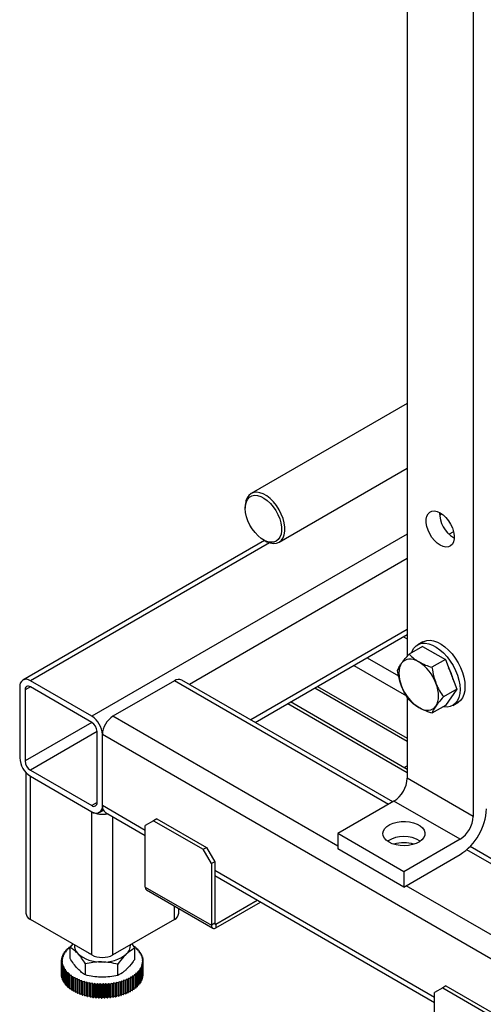
# Model space of a CAD drawing. Units: millimetres. Extents: x -4009 to -3477, y -5711 to -5329.
# Drawn here: x -3969 to -3959, y -5474 to -5453 of the extents above; entities that cross this region are included whole.
import ezdxf

# ---------------------------------------------------------------- set-up
doc = ezdxf.new("R2010")
doc.units = ezdxf.units.MM

msp = doc.modelspace()

# ---------------------------------------------------------------- linework, layer by layer
at = {"color": 7, "linetype": 'Continuous', "lineweight": 25}
for p, q in [((-3959.4404, -5431.71827), (-3959.4404, -5469.68742)), ((-3960.85461, -5434.30651), (-3960.85461, -5466.26383)), ((-3960.85461, -5460.85487), (-3964.19515, -5462.78332)), ((-3963.5952, -5463.82258), (-3960.85461, -5462.24048)), ((-3964.31943, -5463.05803), (-3964.31943, -5463.09885)), ((-3959.86466, -5463.72677), (-3959.84748, -5463.73612)), ((-3963.90741, -5463.78581), (-3969.07915, -5466.7714)), ((-3963.93059, -5463.77242), (-3963.89524, -5463.79284)), ((-3964.10697, -5467.67729), (-3960.85461, -5465.79974)), ((-3960.85461, -5465.82394), (-3960.87557, -5465.81184)), ((-3960.52681, -5466.05128), (-3960.81418, -5466.21718)), ((-3960.52247, -5465.95551), (-3960.62854, -5466.01674)), ((-3960.52681, -5466.05128), (-3960.03691, -5466.33409)), ((-3960.03691, -5466.33409), (-3960.32428, -5466.49999)), ((-3960.03691, -5466.33409), (-3959.79196, -5466.96542)), ((-3967.60395, -5467.5465), (-3968.91916, -5466.78724)), ((-3965.83618, -5466.78724), (-3967.1514, -5467.5465)), ((-3961.16399, -5469.37623), (-3965.67619, -5466.7714)), ((-3969.14544, -5466.91791), (-3969.14544, -5468.43667)), ((-3969.0323, -5466.98322), (-3969.0323, -5468.50198)), ((-3967.60395, -5467.67714), (-3968.91916, -5466.91788)), ((-3962.83136, -5466.9409), (-3960.85461, -5468.08205)), ((-3959.79196, -5466.96542), (-3960.07934, -5467.13132)), ((-3959.79196, -5466.96542), (-3960.03691, -5467.31394)), ((-3960.85461, -5468.68137), (-3963.35044, -5467.24055)), ((-3960.85461, -5467.13145), (-3960.85461, -5468.87101)), ((-3960.03691, -5467.31394), (-3960.32428, -5467.47984)), ((-3959.8786, -5467.31581), (-3959.77254, -5467.25458)), ((-3967.49081, -5469.39187), (-3967.49081, -5467.8731)), ((-3967.37767, -5469.45718), (-3967.37767, -5467.93842)), ((-3956.24074, -5474.36763), (-3967.37767, -5467.93842)), ((-3969.01289, -5468.75101), (-3969.01289, -5471.75999)), ((-3968.91916, -5468.69794), (-3967.60395, -5469.4572)), ((-3960.91961, -5468.64384), (-3960.85461, -5468.60632)), ((-3968.91916, -5468.82859), (-3967.60395, -5469.58785)), ((-3968.91916, -5471.89062), (-3968.91916, -5468.82859)), ((-3959.4404, -5469.68742), (-3960.85461, -5468.87101)), ((-3961.13745, -5469.36091), (-3962.33954, -5470.05486)), ((-3959.72324, -5470.17732), (-3961.13745, -5469.36091)), ((-3967.60395, -5472.64988), (-3967.60395, -5469.58785)), ((-3967.44396, -5469.60369), (-3967.35734, -5469.55369)), ((-3967.31138, -5469.60369), (-3966.45843, -5470.09609)), ((-3966.28166, -5469.77945), (-3966.45843, -5469.88154)), ((-3966.21095, -5469.73863), (-3966.28166, -5469.77945)), ((-3966.28166, -5469.77945), (-3965.221, -5470.39176)), ((-3966.21095, -5469.73863), (-3965.15029, -5470.35094)), ((-3966.45843, -5471.19876), (-3966.45843, -5469.88154)), ((-3960.92532, -5470.87127), (-3962.33954, -5470.05486)), ((-3962.33954, -5470.05486), (-3962.33954, -5470.38148)), ((-3959.72324, -5470.17732), (-3960.92532, -5470.87127)), ((-3965.221, -5470.39176), (-3965.15029, -5470.35094)), ((-3965.04422, -5470.69795), (-3965.221, -5470.39176)), ((-3965.15029, -5470.35094), (-3964.97351, -5470.65713)), ((-3960.92532, -5471.19788), (-3962.33954, -5470.38148)), ((-3954.53926, -5473.20061), (-3959.50903, -5470.33162)), ((-3964.97351, -5470.65713), (-3965.04422, -5470.69795)), ((-3964.97351, -5470.65713), (-3964.97351, -5471.97434)), ((-3960.92532, -5471.19788), (-3959.72324, -5470.50394)), ((-3965.04422, -5470.69795), (-3965.04422, -5472.01517)), ((-3960.92532, -5470.87127), (-3960.92532, -5471.19788)), ((-3964.97351, -5470.95332), (-3960.27125, -5473.66788)), ((-3966.45843, -5471.19876), (-3965.04422, -5472.01517)), ((-3966.43009, -5471.2614), (-3965.01588, -5472.07781)), ((-3964.94747, -5471.98938), (-3964.06313, -5471.47887)), ((-3964.94747, -5472.07104), (-3963.99241, -5471.5197)), ((-3965.74245, -5471.75999), (-3965.74245, -5471.65837)), ((-3967.60395, -5472.64988), (-3968.91916, -5471.89062)), ((-3965.83618, -5471.89062), (-3967.1514, -5472.64988)), ((-3964.97351, -5471.97434), (-3965.04422, -5472.01517)), ((-3964.94747, -5471.98938), (-3964.94747, -5472.07104)), ((-3968.18093, -5472.58036), (-3968.14771, -5472.57338)), ((-3968.14771, -5472.57338), (-3968.1598, -5472.5542)), ((-3968.1598, -5472.57592), (-3968.1598, -5472.5542)), ((-3968.15477, -5472.5485), (-3968.12079, -5472.54288)), ((-3968.12079, -5472.54288), (-3968.13053, -5472.52326)), ((-3968.13053, -5472.54449), (-3968.13053, -5472.52326)), ((-3968.12482, -5472.51777), (-3968.09024, -5472.51353)), ((-3968.09024, -5472.51353), (-3968.09759, -5472.49357)), ((-3968.09759, -5472.51443), (-3968.09759, -5472.49357)), ((-3968.09124, -5472.48833), (-3968.06988, -5472.48659)), ((-3968.01191, -5472.41437), (-3968.07024, -5472.48705)), ((-3968.07024, -5472.72615), (-3968.07024, -5472.48705)), ((-3968.06115, -5472.47572), (-3968.06115, -5472.46527)), ((-3966.74991, -5472.41372), (-3966.6851, -5472.50858)), ((-3966.71738, -5472.47199), (-3966.68221, -5472.47413)), ((-3966.6851, -5472.74768), (-3966.6851, -5472.50858)), ((-3966.67555, -5472.47924), (-3966.68168, -5472.49934)), ((-3966.68168, -5472.49934), (-3966.64687, -5472.50288)), ((-3966.67555, -5472.49996), (-3966.67555, -5472.47924)), ((-3966.64083, -5472.50825), (-3966.64939, -5472.52805)), ((-3966.64939, -5472.52805), (-3966.61508, -5472.53299)), ((-3966.64083, -5472.52928), (-3966.64083, -5472.50825)), ((-3966.60971, -5472.53858), (-3966.62063, -5472.55799)), ((-3966.62063, -5472.55799), (-3966.58701, -5472.5643)), ((-3966.60971, -5472.56004), (-3966.60971, -5472.53858)), ((-3966.58233, -5472.5701), (-3966.59557, -5472.58902)), ((-3966.58233, -5472.59211), (-3966.58233, -5472.5701)), ((-3968.25262, -5472.78629), (-3968.22718, -5472.77211)), ((-3968.25262, -5473.07208), (-3968.25262, -5472.78629)), ((-3968.22615, -5472.80634), (-3968.25242, -5472.79268)), ((-3968.25242, -5473.07847), (-3968.25242, -5472.79268)), ((-3968.22718, -5472.77211), (-3968.25174, -5472.75743)), ((-3968.25174, -5472.7858), (-3968.25174, -5472.75743)), ((-3968.25116, -5472.75104), (-3968.22408, -5472.73792)), ((-3968.22408, -5472.73792), (-3968.24681, -5472.72229)), ((-3968.24681, -5472.74893), (-3968.24681, -5472.72229)), ((-3968.24546, -5472.71594), (-3968.21685, -5472.70394)), ((-3968.21685, -5472.70394), (-3968.23764, -5472.68743)), ((-3968.23764, -5472.71266), (-3968.23764, -5472.68743)), ((-3968.23552, -5472.68115), (-3968.20554, -5472.67033)), ((-3968.20554, -5472.67033), (-3968.22427, -5472.65302)), ((-3968.22427, -5472.67709), (-3968.22427, -5472.65302)), ((-3968.22141, -5472.64685), (-3968.19019, -5472.63726)), ((-3968.19019, -5472.63726), (-3968.20679, -5472.61924)), ((-3968.20679, -5472.64236), (-3968.20679, -5472.61924)), ((-3968.20318, -5472.6132), (-3968.17088, -5472.60489)), ((-3968.17088, -5472.60489), (-3968.18526, -5472.58625)), ((-3968.18526, -5472.60859), (-3968.18526, -5472.58625)), ((-3967.66785, -5472.61299), (-3967.65298, -5472.62157)), ((-3967.10236, -5472.62157), (-3967.08749, -5472.61299)), ((-3966.59557, -5472.58902), (-3966.56279, -5472.59667)), ((-3966.55882, -5472.60264), (-3966.57432, -5472.62098)), ((-3966.57432, -5472.62098), (-3966.54254, -5472.62993)), ((-3966.55882, -5472.62535), (-3966.55882, -5472.60264)), ((-3966.5393, -5472.63605), (-3966.55698, -5472.65372)), ((-3966.55698, -5472.65372), (-3966.52636, -5472.66393)), ((-3966.52387, -5472.67016), (-3966.54364, -5472.68708)), ((-3966.54364, -5472.68708), (-3966.51433, -5472.69849)), ((-3966.5393, -5472.65961), (-3966.5393, -5472.63605)), ((-3966.51259, -5472.70481), (-3966.53436, -5472.72089)), ((-3966.53436, -5472.72089), (-3966.5065, -5472.73346)), ((-3966.50554, -5472.73983), (-3966.52919, -5472.755)), ((-3966.52919, -5472.755), (-3966.50292, -5472.76866)), ((-3966.50273, -5472.77505), (-3966.52816, -5472.78923)), ((-3966.52816, -5472.78923), (-3966.5036, -5472.80391)), ((-3966.52387, -5472.69478), (-3966.52387, -5472.67016)), ((-3966.51259, -5472.73071), (-3966.51259, -5472.70481)), ((-3966.50554, -5472.7673), (-3966.50554, -5472.73983)), ((-3966.50273, -5473.06084), (-3966.50273, -5472.77505)), ((-3968.24981, -5472.82151), (-3968.22615, -5472.80634)), ((-3968.24981, -5473.1073), (-3968.24981, -5472.82151)), ((-3968.22098, -5472.84044), (-3968.24884, -5472.82788)), ((-3968.24884, -5473.11367), (-3968.24884, -5472.82788)), ((-3968.24275, -5472.85653), (-3968.22098, -5472.84044)), ((-3968.24275, -5473.14232), (-3968.24275, -5472.85653)), ((-3968.2117, -5472.87426), (-3968.24101, -5472.86285)), ((-3968.24101, -5473.14863), (-3968.24101, -5472.86285)), ((-3968.23147, -5472.89118), (-3968.2117, -5472.87426)), ((-3968.23147, -5473.17697), (-3968.23147, -5472.89118)), ((-3968.19836, -5472.90762), (-3968.22898, -5472.89741)), ((-3968.22898, -5473.1832), (-3968.22898, -5472.89741)), ((-3968.21604, -5472.92529), (-3968.19836, -5472.90762)), ((-3968.21604, -5473.21108), (-3968.21604, -5472.92529)), ((-3968.18102, -5472.94036), (-3968.2128, -5472.93141)), ((-3968.2128, -5473.2172), (-3968.2128, -5472.93141)), ((-3968.19652, -5472.9587), (-3968.18102, -5472.94036)), ((-3968.19652, -5473.24449), (-3968.19652, -5472.9587)), ((-3968.15977, -5472.97232), (-3968.19255, -5472.96467)), ((-3968.19255, -5473.25046), (-3968.19255, -5472.96467)), ((-3968.17302, -5472.99124), (-3968.15977, -5472.97232)), ((-3968.17302, -5473.27703), (-3968.17302, -5472.99124)), ((-3968.13471, -5473.00335), (-3968.16833, -5472.99704)), ((-3968.16833, -5473.28283), (-3968.16833, -5472.99704)), ((-3968.14563, -5473.02276), (-3968.13471, -5473.00335)), ((-3967.7401, -5473.07778), (-3967.7401, -5472.83868)), ((-3967.04754, -5473.08854), (-3967.04754, -5472.84944)), ((-3966.57441, -5472.98098), (-3966.60763, -5472.98796)), ((-3966.60763, -5472.98796), (-3966.59554, -5473.00714)), ((-3966.55216, -5472.94814), (-3966.58446, -5472.95644)), ((-3966.58446, -5472.95644), (-3966.57008, -5472.97509)), ((-3966.57441, -5473.26677), (-3966.57441, -5472.98098)), ((-3966.57008, -5473.26088), (-3966.57008, -5472.97509)), ((-3966.53394, -5472.91449), (-3966.56515, -5472.92407)), ((-3966.56515, -5472.92407), (-3966.54856, -5472.9421)), ((-3966.55216, -5473.23393), (-3966.55216, -5472.94814)), ((-3966.51982, -5472.88019), (-3966.54981, -5472.89101)), ((-3966.54981, -5472.89101), (-3966.53107, -5472.90831)), ((-3966.54856, -5473.22788), (-3966.54856, -5472.9421)), ((-3966.50989, -5472.8454), (-3966.53849, -5472.8574)), ((-3966.53849, -5472.8574), (-3966.51771, -5472.87391)), ((-3966.53394, -5473.20028), (-3966.53394, -5472.91449)), ((-3966.50418, -5472.8103), (-3966.53126, -5472.82342)), ((-3966.53126, -5472.82342), (-3966.50854, -5472.83905)), ((-3966.53107, -5473.1941), (-3966.53107, -5472.90831)), ((-3966.51982, -5473.16598), (-3966.51982, -5472.88019)), ((-3966.51771, -5473.1597), (-3966.51771, -5472.87391)), ((-3966.50989, -5473.13119), (-3966.50989, -5472.8454)), ((-3966.50854, -5473.12484), (-3966.50854, -5472.83905)), ((-3966.50418, -5473.09609), (-3966.50418, -5472.8103)), ((-3966.5036, -5473.0897), (-3966.5036, -5472.80391)), ((-3968.24981, -5473.07983), (-3968.25242, -5473.07847)), ((-3968.24275, -5473.11642), (-3968.24884, -5473.11367)), ((-3968.23147, -5473.15235), (-3968.24101, -5473.14863)), ((-3968.21604, -5473.18751), (-3968.22898, -5473.1832)), ((-3968.19652, -5473.22178), (-3968.2128, -5473.2172)), ((-3968.14563, -5473.30855), (-3968.14563, -5473.02276)), ((-3968.10596, -5473.03329), (-3968.14026, -5473.02835)), ((-3968.14026, -5473.31414), (-3968.14026, -5473.02835)), ((-3968.11451, -5473.05309), (-3968.10596, -5473.03329)), ((-3968.11451, -5473.33888), (-3968.11451, -5473.05309)), ((-3968.07366, -5473.062), (-3968.10848, -5473.05846)), ((-3968.10848, -5473.34425), (-3968.10848, -5473.05846)), ((-3968.0798, -5473.0821), (-3968.07366, -5473.062)), ((-3968.0798, -5473.36789), (-3968.0798, -5473.0821)), ((-3968.03797, -5473.08934), (-3968.07313, -5473.08721)), ((-3968.07313, -5473.373), (-3968.07313, -5473.08721)), ((-3968.04166, -5473.10964), (-3968.03797, -5473.08934)), ((-3968.04166, -5473.39543), (-3968.04166, -5473.10964)), ((-3967.99906, -5473.11518), (-3968.03439, -5473.11447)), ((-3968.03439, -5473.40026), (-3968.03439, -5473.11447)), ((-3968.00029, -5473.13558), (-3967.99906, -5473.11518)), ((-3968.00029, -5473.42137), (-3968.00029, -5473.13558)), ((-3967.95713, -5473.13939), (-3967.99246, -5473.1401)), ((-3967.99246, -5473.42589), (-3967.99246, -5473.1401)), ((-3967.95589, -5473.15979), (-3967.95713, -5473.13939)), ((-3967.95713, -5473.42518), (-3967.95713, -5473.13939)), ((-3967.95589, -5473.44558), (-3967.95589, -5473.15979)), ((-3967.91237, -5473.16185), (-3967.94753, -5473.16398)), ((-3967.94753, -5473.44977), (-3967.94753, -5473.16398)), ((-3967.90867, -5473.18215), (-3967.91237, -5473.16185)), ((-3967.91237, -5473.44764), (-3967.91237, -5473.16185)), ((-3967.90867, -5473.46794), (-3967.90867, -5473.18215)), ((-3967.86501, -5473.18245), (-3967.89982, -5473.186)), ((-3967.89982, -5473.47179), (-3967.89982, -5473.186)), ((-3967.85887, -5473.20255), (-3967.86501, -5473.18245)), ((-3967.86501, -5473.46824), (-3967.86501, -5473.18245)), ((-3967.85887, -5473.48834), (-3967.85887, -5473.20255)), ((-3967.81527, -5473.2011), (-3967.84958, -5473.20604)), ((-3967.84958, -5473.49183), (-3967.84958, -5473.20604)), ((-3967.80672, -5473.2209), (-3967.81527, -5473.2011)), ((-3967.81527, -5473.48689), (-3967.81527, -5473.2011)), ((-3966.96576, -5473.20966), (-3966.9755, -5473.22928)), ((-3966.93177, -5473.21529), (-3966.96576, -5473.20966)), ((-3966.96576, -5473.49545), (-3966.96576, -5473.20966)), ((-3966.93177, -5473.50108), (-3966.93177, -5473.21529)), ((-3966.91492, -5473.19203), (-3966.92227, -5473.21199)), ((-3966.92227, -5473.49778), (-3966.92227, -5473.21199)), ((-3966.88034, -5473.19627), (-3966.91492, -5473.19203)), ((-3966.91492, -5473.47782), (-3966.91492, -5473.19203)), ((-3966.88034, -5473.48206), (-3966.88034, -5473.19627)), ((-3966.86634, -5473.17239), (-3966.87126, -5473.1926)), ((-3966.87126, -5473.47839), (-3966.87126, -5473.1926)), ((-3966.83133, -5473.17523), (-3966.86634, -5473.17239)), ((-3966.86634, -5473.45818), (-3966.86634, -5473.17239)), ((-3966.83133, -5473.46102), (-3966.83133, -5473.17523)), ((-3966.82026, -5473.15085), (-3966.82272, -5473.17121)), ((-3966.82272, -5473.457), (-3966.82272, -5473.17121)), ((-3966.78499, -5473.15227), (-3966.82026, -5473.15085)), ((-3966.82026, -5473.43663), (-3966.82026, -5473.15085)), ((-3966.78499, -5473.43806), (-3966.78499, -5473.15227)), ((-3966.74153, -5473.1275), (-3966.77688, -5473.1275)), ((-3966.77688, -5473.1275), (-3966.77688, -5473.14791)), ((-3966.77688, -5473.4337), (-3966.77688, -5473.14791)), ((-3966.74153, -5473.41329), (-3966.74153, -5473.1275)), ((-3966.70117, -5473.10103), (-3966.73644, -5473.10246)), ((-3966.73644, -5473.10246), (-3966.73397, -5473.12282)), ((-3966.73397, -5473.40861), (-3966.73397, -5473.12282)), ((-3966.70117, -5473.38682), (-3966.70117, -5473.10103)), ((-3966.66411, -5473.07301), (-3966.69912, -5473.07585)), ((-3966.69912, -5473.07585), (-3966.6942, -5473.09606)), ((-3966.6942, -5473.38185), (-3966.6942, -5473.09606)), ((-3966.63052, -5473.04356), (-3966.6651, -5473.04781)), ((-3966.6651, -5473.04781), (-3966.65775, -5473.06777)), ((-3966.66411, -5473.3588), (-3966.66411, -5473.07301)), ((-3966.65775, -5473.35356), (-3966.65775, -5473.06777)), ((-3966.60057, -5473.01284), (-3966.63456, -5473.01846)), ((-3966.63456, -5473.01846), (-3966.62481, -5473.03808)), ((-3966.63052, -5473.32935), (-3966.63052, -5473.04356)), ((-3966.62481, -5473.32387), (-3966.62481, -5473.03808)), ((-3966.60057, -5473.29863), (-3966.60057, -5473.01284)), ((-3966.59554, -5473.29293), (-3966.59554, -5473.00714)), ((-3966.53394, -5473.20028), (-3966.54856, -5473.20477)), ((-3966.51982, -5473.16598), (-3966.53107, -5473.17004)), ((-3966.50989, -5473.13119), (-3966.51771, -5473.13447)), ((-3966.50418, -5473.09609), (-3966.50854, -5473.0982)), ((-3966.50273, -5473.06084), (-3966.5036, -5473.06133)), ((-3968.17302, -5473.25502), (-3968.19255, -5473.25046)), ((-3968.14563, -5473.28709), (-3968.16833, -5473.28283)), ((-3968.11451, -5473.31785), (-3968.14026, -5473.31414)), ((-3968.0798, -5473.34717), (-3968.10848, -5473.34425)), ((-3968.04166, -5473.37491), (-3968.07313, -5473.373)), ((-3968.00029, -5473.40095), (-3968.03439, -5473.40026)), ((-3967.95713, -5473.42518), (-3967.99246, -5473.42589)), ((-3967.95589, -5473.44558), (-3967.95713, -5473.42518)), ((-3967.80672, -5473.50669), (-3967.80672, -5473.2209)), ((-3967.7634, -5473.2177), (-3967.79703, -5473.224)), ((-3967.79703, -5473.50979), (-3967.79703, -5473.224)), ((-3967.75248, -5473.23711), (-3967.7634, -5473.2177)), ((-3967.7634, -5473.50349), (-3967.7634, -5473.2177)), ((-3967.75248, -5473.5229), (-3967.75248, -5473.23711)), ((-3967.70965, -5473.23217), (-3967.74243, -5473.23981)), ((-3967.74243, -5473.5256), (-3967.74243, -5473.23981)), ((-3967.69641, -5473.25109), (-3967.70965, -5473.23217)), ((-3967.70965, -5473.51796), (-3967.70965, -5473.23217)), ((-3967.69641, -5473.53688), (-3967.69641, -5473.25109)), ((-3967.65429, -5473.24444), (-3967.68607, -5473.25338)), ((-3967.68607, -5473.53917), (-3967.68607, -5473.25338)), ((-3967.63879, -5473.26278), (-3967.65429, -5473.24444)), ((-3967.65429, -5473.53022), (-3967.65429, -5473.24444)), ((-3967.63879, -5473.54857), (-3967.63879, -5473.26278)), ((-3967.59758, -5473.25444), (-3967.62819, -5473.26465)), ((-3967.62819, -5473.55044), (-3967.62819, -5473.26465)), ((-3967.5799, -5473.27212), (-3967.59758, -5473.25444)), ((-3967.59758, -5473.54023), (-3967.59758, -5473.25444)), ((-3967.5799, -5473.55791), (-3967.5799, -5473.27212)), ((-3967.53979, -5473.26215), (-3967.5691, -5473.27356)), ((-3967.5691, -5473.55935), (-3967.5691, -5473.27356)), ((-3967.52002, -5473.27907), (-3967.53979, -5473.26215)), ((-3967.53979, -5473.54794), (-3967.53979, -5473.26215)), ((-3967.52002, -5473.56486), (-3967.52002, -5473.27907)), ((-3967.48122, -5473.2675), (-3967.50908, -5473.28007)), ((-3967.50908, -5473.56586), (-3967.50908, -5473.28007)), ((-3967.45945, -5473.28359), (-3967.48122, -5473.2675)), ((-3967.48122, -5473.55329), (-3967.48122, -5473.2675)), ((-3967.45945, -5473.56937), (-3967.45945, -5473.28359)), ((-3967.42214, -5473.27049), (-3967.44841, -5473.28414)), ((-3967.44841, -5473.56993), (-3967.44841, -5473.28414)), ((-3967.39848, -5473.28565), (-3967.42214, -5473.27049)), ((-3967.42214, -5473.55627), (-3967.42214, -5473.27049)), ((-3967.39848, -5473.57144), (-3967.39848, -5473.28565)), ((-3967.36284, -5473.27108), (-3967.3874, -5473.28576)), ((-3967.3874, -5473.57155), (-3967.3874, -5473.28576)), ((-3967.33741, -5473.28526), (-3967.36284, -5473.27108)), ((-3967.36284, -5473.55687), (-3967.36284, -5473.27108)), ((-3967.33741, -5473.57105), (-3967.33741, -5473.28526)), ((-3967.30362, -5473.26929), (-3967.32635, -5473.28493)), ((-3967.32635, -5473.57072), (-3967.32635, -5473.28493)), ((-3967.27654, -5473.28241), (-3967.30362, -5473.26929)), ((-3967.30362, -5473.55508), (-3967.30362, -5473.26929)), ((-3967.27654, -5473.5682), (-3967.27654, -5473.28241)), ((-3967.24476, -5473.26512), (-3967.26554, -5473.28163)), ((-3967.26554, -5473.56742), (-3967.26554, -5473.28163)), ((-3967.21616, -5473.27712), (-3967.24476, -5473.26512)), ((-3967.24476, -5473.55091), (-3967.24476, -5473.26512)), ((-3967.21616, -5473.5629), (-3967.21616, -5473.27712)), ((-3967.18654, -5473.25859), (-3967.20528, -5473.2759)), ((-3967.20528, -5473.56168), (-3967.20528, -5473.2759)), ((-3967.15656, -5473.2694), (-3967.18654, -5473.25859)), ((-3967.18654, -5473.54438), (-3967.18654, -5473.25859)), ((-3967.15656, -5473.55519), (-3967.15656, -5473.2694)), ((-3967.12926, -5473.24973), (-3967.14586, -5473.26775)), ((-3967.14586, -5473.55354), (-3967.14586, -5473.26775)), ((-3967.09804, -5473.25931), (-3967.12926, -5473.24973)), ((-3967.12926, -5473.53551), (-3967.12926, -5473.24973)), ((-3967.09804, -5473.5451), (-3967.09804, -5473.25931)), ((-3967.07319, -5473.23858), (-3967.08757, -5473.25723)), ((-3967.08757, -5473.54301), (-3967.08757, -5473.25723)), ((-3967.04089, -5473.24688), (-3967.07319, -5473.23858)), ((-3967.07319, -5473.52437), (-3967.07319, -5473.23858)), ((-3967.04089, -5473.53267), (-3967.04089, -5473.24688)), ((-3967.0186, -5473.2252), (-3967.03069, -5473.24438)), ((-3967.03069, -5473.53017), (-3967.03069, -5473.24438)), ((-3966.98537, -5473.23218), (-3967.0186, -5473.2252)), ((-3967.0186, -5473.51099), (-3967.0186, -5473.2252)), ((-3966.98537, -5473.51797), (-3966.98537, -5473.23218)), ((-3966.9755, -5473.51507), (-3966.9755, -5473.22928)), ((-3966.74153, -5473.41329), (-3966.77688, -5473.41329)), ((-3966.70117, -5473.38682), (-3966.73397, -5473.38815)), ((-3966.66411, -5473.3588), (-3966.6942, -5473.36124)), ((-3966.63052, -5473.32935), (-3966.65775, -5473.3327)), ((-3966.60057, -5473.29863), (-3966.62481, -5473.30264)), ((-3966.57441, -5473.26677), (-3966.59554, -5473.27121)), ((-3966.55216, -5473.23393), (-3966.57008, -5473.23854)), ((-3960.09447, -5473.35124), (-3960.27125, -5473.45332)), ((-3960.02376, -5473.31042), (-3960.09447, -5473.35124)), ((-3960.09447, -5473.35124), (-3959.03381, -5473.96355)), ((-3960.02376, -5473.31042), (-3958.9631, -5473.92272)), ((-3967.91237, -5473.44764), (-3967.94753, -5473.44977)), ((-3967.90867, -5473.46794), (-3967.91237, -5473.44764)), ((-3967.86501, -5473.46824), (-3967.89982, -5473.47179)), ((-3967.85887, -5473.48834), (-3967.86501, -5473.46824)), ((-3967.81527, -5473.48689), (-3967.84958, -5473.49183)), ((-3967.80672, -5473.50669), (-3967.81527, -5473.48689)), ((-3967.7634, -5473.50349), (-3967.79703, -5473.50979)), ((-3967.75248, -5473.5229), (-3967.7634, -5473.50349)), ((-3967.70965, -5473.51796), (-3967.74243, -5473.5256)), ((-3967.69641, -5473.53688), (-3967.70965, -5473.51796)), ((-3967.65429, -5473.53022), (-3967.68607, -5473.53917)), ((-3967.63879, -5473.54857), (-3967.65429, -5473.53022)), ((-3967.59758, -5473.54023), (-3967.62819, -5473.55044)), ((-3967.5799, -5473.55791), (-3967.59758, -5473.54023)), ((-3967.53979, -5473.54794), (-3967.5691, -5473.55935)), ((-3967.52002, -5473.56486), (-3967.53979, -5473.54794)), ((-3967.48122, -5473.55329), (-3967.50908, -5473.56586)), ((-3967.45945, -5473.56937), (-3967.48122, -5473.55329)), ((-3967.42214, -5473.55627), (-3967.44841, -5473.56993)), ((-3967.39848, -5473.57144), (-3967.42214, -5473.55627)), ((-3967.36284, -5473.55687), (-3967.3874, -5473.57155)), ((-3967.33741, -5473.57105), (-3967.36284, -5473.55687)), ((-3967.30362, -5473.55508), (-3967.32635, -5473.57072)), ((-3967.27654, -5473.5682), (-3967.30362, -5473.55508)), ((-3967.24476, -5473.55091), (-3967.26554, -5473.56742)), ((-3967.21616, -5473.5629), (-3967.24476, -5473.55091)), ((-3967.18654, -5473.54438), (-3967.20528, -5473.56168)), ((-3967.15656, -5473.55519), (-3967.18654, -5473.54438)), ((-3967.12926, -5473.53551), (-3967.14586, -5473.55354)), ((-3967.09804, -5473.5451), (-3967.12926, -5473.53551)), ((-3967.07319, -5473.52437), (-3967.08757, -5473.54301)), ((-3967.04089, -5473.53267), (-3967.07319, -5473.52437)), ((-3967.0186, -5473.51099), (-3967.03069, -5473.53017)), ((-3966.98537, -5473.51797), (-3967.0186, -5473.51099)), ((-3966.96576, -5473.49545), (-3966.9755, -5473.51507)), ((-3966.93177, -5473.50108), (-3966.96576, -5473.49545)), ((-3966.91492, -5473.47782), (-3966.92227, -5473.49778)), ((-3966.88034, -5473.48206), (-3966.91492, -5473.47782)), ((-3966.86634, -5473.45818), (-3966.87126, -5473.47839)), ((-3966.83133, -5473.46102), (-3966.86634, -5473.45818)), ((-3966.82026, -5473.43663), (-3966.82272, -5473.457)), ((-3966.78499, -5473.43806), (-3966.82026, -5473.43663)), ((-3960.27125, -5474.77054), (-3960.27125, -5473.45332))]:
    msp.add_line(p, q, dxfattribs=at)
at = {"color": 8, "linetype": 'Continuous', "lineweight": 25}
for p, q in [((-3960.11001, -5463.22034), (-3960.16284, -5463.25084)), ((-3960.85461, -5463.65019), (-3967.60395, -5467.5465)), ((-3959.86196, -5463.59969), (-3959.95839, -5463.65535)), ((-3963.80372, -5463.83415), (-3968.91916, -5466.78724)), ((-3960.85461, -5464.17273), (-3965.51615, -5466.86378)), ((-3960.85461, -5465.6915), (-3964.20072, -5467.62317)), ((-3960.93414, -5465.84565), (-3960.85461, -5465.89156)), ((-3961.99482, -5466.45797), (-3960.8692, -5467.10778)), ((-3961.71196, -5466.29468), (-3961.03688, -5466.68439)), ((-3961.25771, -5469.43033), (-3965.83618, -5466.78724)), ((-3968.91915, -5466.9179), (-3969.0323, -5466.98322)), ((-3962.77276, -5466.90707), (-3960.85461, -5468.0144)), ((-3963.40901, -5467.27437), (-3960.85461, -5468.74899)), ((-3967.60371, -5467.67728), (-3969.0323, -5468.50198)), ((-3962.33954, -5470.32433), (-3967.1514, -5467.5465)), ((-3967.49081, -5467.87337), (-3968.91916, -5468.69794)), ((-3967.49081, -5469.39189), (-3967.60395, -5469.4572)), ((-3966.45843, -5469.98785), (-3967.37767, -5469.45718)), ((-3967.1514, -5472.64988), (-3967.1514, -5469.69605)), ((-3954.69925, -5473.21645), (-3959.57924, -5470.39929)), ((-3960.27125, -5473.55963), (-3964.97351, -5470.84508)), ((-3956.01447, -5473.97571), (-3960.87582, -5471.16931)), ((-3965.83618, -5471.89062), (-3965.83618, -5471.60426)), ((-3964.94747, -5471.98938), (-3964.97351, -5471.97435))]:
    msp.add_line(p, q, dxfattribs=at)
at = {"color": 7, "linetype": 'Continuous', "lineweight": 25, "flags": 128}
for points in [[(-3963.51022, -5463.73114), (-3963.48509, -5463.66532), (-3963.47243, -5463.58849), (-3963.47261, -5463.50299), (-3963.48563, -5463.41141), (-3963.5111, -5463.31653), (-3963.54823, -5463.22124), (-3963.59591, -5463.12843), (-3963.65268, -5463.04093), (-3963.71681, -5462.96138), (-3963.78637, -5462.89222), (-3963.85923, -5462.83553), (-3963.93319, -5462.79305), (-3964.00599, -5462.76606), (-3964.07542, -5462.75539), (-3964.13937, -5462.76135), (-3964.19591, -5462.78376), (-3964.2433, -5462.82196), (-3964.28012, -5462.87476), (-3964.30525, -5462.94058), (-3964.31791, -5463.01741), (-3964.31943, -5463.05803)], [(-3963.57765, -5463.71587), (-3963.61252, -5463.76547), (-3963.6576, -5463.80086), (-3963.71146, -5463.8209), (-3963.77235, -5463.82495), (-3963.83834, -5463.81288), (-3963.90728, -5463.78508), (-3963.97697, -5463.74243), (-3964.04517, -5463.68632), (-3964.10969, -5463.61854), (-3964.16844, -5463.54128), (-3964.21955, -5463.45701), (-3964.26137, -5463.36844), (-3964.29256, -5463.27843), (-3964.31211, -5463.18986), (-3964.31939, -5463.10558), (-3964.31418, -5463.0283), (-3964.29663, -5462.9605), (-3964.26732, -5462.90437), (-3964.22719, -5462.8617), (-3964.17752, -5462.83388), (-3964.11991, -5462.82178), (-3964.05621, -5462.82581), (-3963.98848, -5462.84582), (-3963.91888, -5462.88119), (-3963.84965, -5462.93077), (-3963.78303, -5462.99296), (-3963.72115, -5463.06578), (-3963.66599, -5463.14687), (-3963.61934, -5463.23364), (-3963.58269, -5463.32329), (-3963.55722, -5463.41294), (-3963.54375, -5463.49972), (-3963.54271, -5463.58082), (-3963.55413, -5463.65365), (-3963.57765, -5463.71587)], [(-3960.1475, -5463.89005), (-3960.20999, -5463.8464), (-3960.26974, -5463.78948), (-3960.32415, -5463.7218), (-3960.37083, -5463.6463), (-3960.40776, -5463.56629), (-3960.43332, -5463.48526), (-3960.44638, -5463.40676), (-3960.44638, -5463.33421), (-3960.43332, -5463.27079), (-3960.40776, -5463.21926), (-3960.37083, -5463.18188), (-3960.32415, -5463.16029), (-3960.26974, -5463.15543), (-3960.20999, -5463.1675), (-3960.1475, -5463.19599), (-3960.08502, -5463.23964), (-3960.02527, -5463.29655), (-3959.97086, -5463.36424), (-3959.92417, -5463.43974), (-3959.88725, -5463.51975), (-3959.86169, -5463.60078), (-3959.84863, -5463.67928), (-3959.84863, -5463.75183), (-3959.86169, -5463.81525), (-3959.88725, -5463.86678), (-3959.92417, -5463.90415), (-3959.97086, -5463.92574), (-3960.02527, -5463.93061), (-3960.08502, -5463.91854), (-3960.1475, -5463.89005)], [(-3963.89524, -5463.79284), (-3963.85715, -5463.81285), (-3963.78436, -5463.83984), (-3963.71492, -5463.85052), (-3963.65097, -5463.84456), (-3963.59443, -5463.82214), (-3963.54704, -5463.78395), (-3963.51022, -5463.73114)], [(-3960.75746, -5466.18443), (-3960.74545, -5466.15339), (-3960.70943, -5466.09017), (-3960.66271, -5466.04045), (-3960.60641, -5466.00539), (-3960.54184, -5465.98583), (-3960.47051, -5465.98222), (-3960.3941, -5465.99464), (-3960.31439, -5466.0228), (-3960.23326, -5466.06605), (-3960.1526, -5466.12336), (-3960.07431, -5466.1934), (-3960.00022, -5466.27453), (-3959.93207, -5466.36483), (-3959.87146, -5466.46221), (-3959.8198, -5466.56436), (-3959.77831, -5466.6689), (-3959.74796, -5466.77339), (-3959.72946, -5466.87536), (-3959.72324, -5466.97243)], [(-3960.52247, -5465.95551), (-3960.50035, -5465.94416), (-3960.43577, -5465.9246), (-3960.36445, -5465.92099), (-3960.28803, -5465.93341), (-3960.20832, -5465.96157), (-3960.12719, -5466.00482), (-3960.04653, -5466.06213), (-3959.96824, -5466.13217), (-3959.89416, -5466.2133), (-3959.82601, -5466.3036), (-3959.76539, -5466.40097), (-3959.71373, -5466.50313), (-3959.67224, -5466.60767), (-3959.64189, -5466.71216), (-3959.62339, -5466.81413), (-3959.61717, -5466.9112)], [(-3960.28909, -5466.18851), (-3960.23573, -5466.21794), (-3960.21805, -5466.22952)], [(-3960.97455, -5466.41331), (-3960.9991, -5466.45662), (-3961.01694, -5466.507), (-3961.02776, -5466.56361), (-3961.03139, -5466.62546), (-3961.02776, -5466.6915), (-3961.01694, -5466.76061), (-3960.9991, -5466.83159), (-3960.97455, -5466.90323)], [(-3960.60713, -5466.38046), (-3960.66251, -5466.35268), (-3960.71694, -5466.33376), (-3960.76949, -5466.32402), (-3960.81926, -5466.32363), (-3960.8654, -5466.3326), (-3960.90713, -5466.35077), (-3960.94372, -5466.37782), (-3960.97455, -5466.41331)], [(-3960.2397, -5467.32745), (-3960.21516, -5467.28415), (-3960.19732, -5467.23376), (-3960.18649, -5467.17716), (-3960.18286, -5467.1153), (-3960.18649, -5467.04926), (-3960.19732, -5466.98016), (-3960.21516, -5466.90917), (-3960.2397, -5466.83753)], [(-3959.72324, -5466.97243), (-3959.72946, -5467.06233), (-3959.74796, -5467.14294), (-3959.77831, -5467.21238), (-3959.8198, -5467.26902), (-3959.87146, -5467.31153), (-3959.93207, -5467.33892), (-3960.00022, -5467.35054), (-3960.07431, -5467.34612), (-3960.08829, -5467.3436)], [(-3959.61717, -5466.9112), (-3959.62339, -5467.0011), (-3959.64189, -5467.08171), (-3959.67224, -5467.15115), (-3959.71373, -5467.20779), (-3959.76539, -5467.2503), (-3959.77254, -5467.25458)], [(-3960.60713, -5467.36031), (-3960.55175, -5467.38808), (-3960.49732, -5467.407), (-3960.44477, -5467.41674), (-3960.395, -5467.41713), (-3960.34885, -5467.40816), (-3960.30713, -5467.39), (-3960.27054, -5467.36294), (-3960.2397, -5467.32745)], [(-3961.24352, -5470.23855), (-3961.30106, -5470.19781), (-3961.34322, -5470.15122), (-3961.36826, -5470.10069), (-3961.37518, -5470.04828), (-3961.36367, -5469.99614), (-3961.33422, -5469.9464), (-3961.28803, -5469.9011), (-3961.227, -5469.8621), (-3961.15361, -5469.83099), (-3961.07087, -5469.80904), (-3960.98217, -5469.79716), (-3960.89115, -5469.79583), (-3960.80153, -5469.8051), (-3960.71697, -5469.8246), (-3960.64095, -5469.85353), (-3960.57657, -5469.89069), (-3960.52646, -5469.93458), (-3960.49268, -5469.98339), (-3960.47662, -5470.03513), (-3960.47893, -5470.08768), (-3960.49951, -5470.13888), (-3960.53752, -5470.18664), (-3960.59142, -5470.22901), (-3960.65898, -5470.26425), (-3960.73744, -5470.29091), (-3960.8236, -5470.30791), (-3960.91392, -5470.31455), (-3961.00471, -5470.31056), (-3961.09225, -5470.2961), (-3961.17295, -5470.27177), (-3961.24352, -5470.23855)]]:
    msp.add_lwpolyline(points, dxfattribs=at)
at = {"color": 7, "linetype": 'Continuous', "lineweight": 25}
for centre, radius, start, end in [((-3959.51883, -5463.18128), 0.64588, 180.475505, 237.6262), ((-3961.10377, -5467.15591), 0.92086, 20.227114, 57.362029), ((-3960.73347, -5466.95209), 0.8831, 12.176217, 29.908199), ((-3969.00749, -5466.89553), 0.13975, 50.796715, 189.214037), ((-3965.74244, -5466.91808), 0.16095, 65.692881, 125.617577), ((-3968.96333, -5466.97203), 0.06987, 50.796715, 189.214037), ((-3960.11048, -5466.58485), 0.92086, 200.227114, 237.362029), ((-3967.86894, -5467.96077), 0.49178, 2.605478, 57.394522), ((-3967.73644, -5467.88428), 0.24589, 2.605478, 57.394522), ((-3966.8864, -5467.96077), 0.49178, 122.605478, 177.394522), ((-3968.65417, -5468.41432), 0.49178, 182.605478, 237.394522), ((-3968.78667, -5468.49081), 0.24589, 182.605478, 237.394522), ((-3961.4687, -5468.84307), 0.61472, 302.605478, 357.394522), ((-3967.55978, -5469.40306), 0.06987, 230.796715, 9.214037), ((-3967.51562, -5469.47956), 0.13975, 230.796715, 9.214037), ((-3967.377, -5469.14813), 0.49483, 242.700889, 283.03031), ((-3967.22087, -5469.47449), 0.15775, 173.701152, 234.986667), ((-3960.37696, -5469.47331), 1.22047, 302.386856, 357.613144), ((-3960.05448, -5469.65948), 0.61472, 302.605478, 357.394522), ((-3960.92532, -5470.77299), 0.65597, 57.757634, 122.242366), ((-3960.92532, -5470.98657), 0.73483, 73.096748, 106.903252), ((-3966.39139, -5471.20616), 0.06745, 173.701153, 234.986667), ((-3968.85274, -5471.74402), 0.16094, 185.694799, 245.625342), ((-3965.9026, -5471.74402), 0.16094, 294.374658, 354.305201), ((-3964.98524, -5472.02473), 0.05975, 170.785963, 309.203285), ((-3964.95763, -5471.97692), 0.01608, 170.785963, 309.203285), ((-3967.8327, -5472.84095), 0.43494, 143.191914, 144.154619), ((-3967.79034, -5472.87523), 0.48945, 138.122828, 139.012662), ((-3967.74508, -5472.91873), 0.55224, 133.443237, 134.264271), ((-3967.69834, -5472.97136), 0.62265, 129.125, 129.882908), ((-3967.65149, -5473.03254), 0.69972, 125.134136, 125.835318), ((-3967.74194, -5472.44967), 0.23527, 176.345213, 226.067394), ((-3967.02398, -5472.44685), 0.24567, 309.922653, 2.840149), ((-3967.12689, -5473.06603), 0.74037, 56.074482, 56.749758), ((-3967.0805, -5473.00094), 0.66042, 52.180393, 52.909119), ((-3967.03353, -5472.94393), 0.58655, 47.970311, 48.759011), ((-3966.98736, -5472.89582), 0.51984, 43.409288, 44.264089), ((-3966.94338, -5472.85695), 0.46113, 38.466803, 39.392707), ((-3967.96079, -5472.78066), 0.29188, 181.103898, 182.359876), ((-3967.95867, -5472.78081), 0.29401, 174.187802, 175.437697), ((-3967.94811, -5472.7825), 0.3047, 167.382328, 168.602808), ((-3967.92949, -5472.78769), 0.32404, 160.805238, 161.976659), ((-3967.90343, -5472.79819), 0.35215, 154.547425, 155.655652), ((-3967.87081, -5472.81554), 0.38912, 148.66728, 149.704155), ((-3967.422, -5472.06769), 0.73316, 228.773921, 272.202732), ((-3967.37767, -5472.21317), 0.49185, 242.609672, 297.390328), ((-3967.34598, -5472.02774), 0.77404, 266.456216, 308.292645), ((-3966.90298, -5472.82718), 0.41093, 33.121757, 34.12161), ((-3966.86746, -5472.80592), 0.36952, 27.369019, 28.442232), ((-3966.838, -5472.79217), 0.33699, 21.22679, 22.368004), ((-3966.81557, -5472.78454), 0.31328, 14.74309, 15.941179), ((-3966.80092, -5472.78134), 0.29828, 7.998703, 9.236635), ((-3966.79455, -5472.78067), 0.29188, 1.103898, 2.359876), ((-3967.95443, -5472.78), 0.29828, 187.998703, 189.236635), ((-3967.93978, -5472.7768), 0.31328, 194.74309, 195.941179), ((-3967.91734, -5472.76917), 0.33699, 201.22679, 202.368004), ((-3967.88788, -5472.75542), 0.36952, 207.369019, 208.442232), ((-3967.85237, -5472.73416), 0.41093, 213.121757, 214.12161), ((-3967.81197, -5472.70439), 0.46113, 218.466803, 219.392707), ((-3966.92265, -5472.72039), 0.43494, 323.191914, 324.154619), ((-3966.88453, -5472.7458), 0.38912, 328.66728, 329.704155), ((-3966.85191, -5472.76315), 0.35215, 334.547425, 335.655652), ((-3966.82585, -5472.77365), 0.32404, 340.805238, 341.976659), ((-3966.80723, -5472.77884), 0.3047, 347.382328, 348.602808), ((-3966.79668, -5472.78052), 0.29401, 354.187802, 355.437697), ((-3967.96079, -5473.06645), 0.29188, 181.103898, 182.359876), ((-3967.95443, -5473.06579), 0.29828, 187.998703, 189.236635), ((-3967.93978, -5473.06259), 0.31328, 194.74309, 195.941179), ((-3967.91734, -5473.05496), 0.33699, 201.22679, 202.368004), ((-3967.88788, -5473.0412), 0.36952, 207.369019, 208.442232), ((-3967.76799, -5472.66552), 0.51984, 223.409288, 224.264089), ((-3967.72181, -5472.61741), 0.58655, 227.970311, 228.759011), ((-3967.67484, -5472.5604), 0.66042, 232.180393, 232.909119), ((-3967.62845, -5472.49531), 0.74037, 236.074482, 236.749758), ((-3967.58393, -5472.42338), 0.82498, 239.688549, 240.316827), ((-3967.54241, -5472.34626), 0.91258, 243.057497, 243.644894), ((-3967.50483, -5472.2659), 1.0013, 246.214034, 246.7662), ((-3967.47192, -5472.18454), 1.08907, 249.188185, 249.710271), ((-3967.29797, -5472.14422), 1.13194, 288.875688, 289.384508), ((-3967.26759, -5472.2252), 1.04544, 291.741346, 292.27786), ((-3967.23227, -5472.30635), 0.95693, 294.770519, 295.339625), ((-3967.19261, -5472.38535), 0.86852, 297.991341, 298.598441), ((-3967.14946, -5472.46011), 0.78219, 301.434718, 302.085705), ((-3967.10385, -5472.5288), 0.69972, 305.134136, 305.835318), ((-3967.05701, -5472.58998), 0.62265, 309.125, 309.882908), ((-3967.01026, -5472.64261), 0.55224, 313.443237, 314.264271), ((-3966.965, -5472.68611), 0.48945, 318.122828, 319.012662), ((-3966.85191, -5473.04894), 0.35215, 334.547425, 335.655652), ((-3966.82585, -5473.05944), 0.32404, 340.805238, 341.976659), ((-3966.80723, -5473.06463), 0.3047, 347.382328, 348.602808), ((-3966.79668, -5473.06631), 0.29401, 354.187802, 355.437697), ((-3967.85237, -5473.01995), 0.41093, 213.121757, 214.12161), ((-3967.81197, -5472.99018), 0.46113, 218.466803, 219.392707), ((-3967.76799, -5472.95131), 0.51984, 223.409288, 224.264089), ((-3967.72181, -5472.9032), 0.58655, 227.970311, 228.759011), ((-3967.67484, -5472.84619), 0.66042, 232.180393, 232.909119), ((-3967.62845, -5472.7811), 0.74037, 236.074482, 236.749758), ((-3967.58393, -5472.70917), 0.82498, 239.688549, 240.316827), ((-3967.44415, -5472.10455), 1.17376, 252.007216, 252.503877), ((-3967.42171, -5472.02837), 1.25318, 254.69577, 255.171217), ((-3967.40452, -5471.95839), 1.32525, 257.276145, 257.734196), ((-3967.39225, -5471.89687), 1.38798, 259.768617, 260.212759), ((-3967.38431, -5471.84583), 1.43964, 262.19178, 262.625234), ((-3967.3799, -5471.80697), 1.47875, 264.56289, 264.988667), ((-3967.37806, -5471.78159), 1.5042, 266.898188, 267.319149), ((-3967.37767, -5471.77056), 1.51524, 269.213216, 269.63213), ((-3967.37759, -5471.77425), 1.51155, 271.523121, 271.942717), ((-3967.37662, -5471.79253), 1.49324, 273.84295, 274.265968), ((-3967.37362, -5471.82478), 1.46084, 276.187944, 276.617193), ((-3967.36756, -5471.86992), 1.4153, 278.573834, 279.012244), ((-3967.35754, -5471.92644), 1.3579, 281.01715, 281.467829), ((-3967.34287, -5471.99246), 1.29026, 283.535537, 284.001831), ((-3967.32309, -5472.06583), 1.21426, 286.148089, 286.633643), ((-3967.14946, -5472.7459), 0.78219, 301.434718, 302.085705), ((-3967.10385, -5472.81459), 0.69972, 305.134136, 305.835318), ((-3967.05701, -5472.87577), 0.62265, 309.125, 309.882908), ((-3967.01026, -5472.9284), 0.55224, 313.443237, 314.264271), ((-3966.965, -5472.9719), 0.48945, 318.122828, 319.012662), ((-3966.92265, -5473.00618), 0.43494, 323.191914, 324.154619), ((-3966.88453, -5473.03159), 0.38912, 328.66728, 329.704155), ((-3967.54241, -5472.63205), 0.91258, 243.057497, 243.644894), ((-3967.50483, -5472.55169), 1.0013, 246.214034, 246.7662), ((-3967.47192, -5472.47033), 1.08907, 249.188185, 249.710271), ((-3967.44415, -5472.39034), 1.17376, 252.007216, 252.503877), ((-3967.42171, -5472.31416), 1.25318, 254.69577, 255.171217), ((-3967.40452, -5472.24418), 1.32525, 257.276145, 257.734196), ((-3967.39225, -5472.18266), 1.38798, 259.768617, 260.212759), ((-3967.38431, -5472.13162), 1.43964, 262.19178, 262.625234), ((-3967.3799, -5472.09276), 1.47875, 264.56289, 264.988667), ((-3967.37806, -5472.06738), 1.5042, 266.898188, 267.319149), ((-3967.37767, -5472.05635), 1.51524, 269.213216, 269.63213), ((-3967.37759, -5472.06004), 1.51155, 271.523121, 271.942717), ((-3967.37662, -5472.07832), 1.49324, 273.84295, 274.265968), ((-3967.37362, -5472.11057), 1.46084, 276.187944, 276.617193), ((-3967.36756, -5472.15571), 1.4153, 278.573834, 279.012244), ((-3967.35754, -5472.21223), 1.3579, 281.01715, 281.467829), ((-3967.34287, -5472.27824), 1.29026, 283.535537, 284.001831), ((-3967.32309, -5472.35162), 1.21426, 286.148089, 286.633643), ((-3967.29797, -5472.43001), 1.13194, 288.875688, 289.384508), ((-3967.26759, -5472.51099), 1.04544, 291.741346, 292.27786), ((-3967.23227, -5472.59214), 0.95693, 294.770519, 295.339625), ((-3967.19261, -5472.67114), 0.86852, 297.991341, 298.598441)]:
    msp.add_arc(centre, radius, start, end, dxfattribs=at)
for points, knots in [([(-3960.97455, -5466.41331), (-3960.9501, -5466.38041), (-3960.90443, -5466.31896), (-3960.84282, -5466.24947), (-3960.81418, -5466.21718)], [0, 0, 0, 0, 0.53525105, 1, 1, 1, 1]), ([(-3960.81418, -5466.21718), (-3960.7796, -5466.25127), (-3960.72017, -5466.30985), (-3960.64045, -5466.35964), (-3960.60713, -5466.38046)], [0, 0, 0, 0, 0.58195238, 1, 1, 1, 1]), ([(-3961.05913, -5466.56569), (-3961.04796, -5466.53945), (-3961.02876, -5466.49435), (-3960.99053, -5466.4372), (-3960.97455, -5466.41331)], [0, 0, 0, 0, 0.58195238, 1, 1, 1, 1]), ([(-3960.60713, -5466.38046), (-3960.56047, -5466.40481), (-3960.47329, -5466.45032), (-3960.37156, -5466.48423), (-3960.32428, -5466.49999)], [0, 0, 0, 0, 0.53525105, 1, 1, 1, 1]), ([(-3960.97455, -5466.90323), (-3960.99453, -5466.84469), (-3961.03186, -5466.73532), (-3961.05048, -5466.61951), (-3961.05913, -5466.56569)], [0, 0, 0, 0, 0.535251051, 1, 1, 1, 1]), ([(-3960.32428, -5466.49999), (-3960.31311, -5466.56739), (-3960.29391, -5466.6832), (-3960.25568, -5466.79203), (-3960.2397, -5466.83753)], [0, 0, 0, 0, 0.58195238, 1, 1, 1, 1]), ([(-3960.2397, -5466.83753), (-3960.21526, -5466.89349), (-3960.16958, -5466.99804), (-3960.10797, -5467.08903), (-3960.07934, -5467.13132)], [0, 0, 0, 0, 0.53525105, 1, 1, 1, 1]), ([(-3960.81418, -5467.19702), (-3960.84983, -5467.14375), (-3960.91108, -5467.05221), (-3960.95584, -5466.94715), (-3960.97455, -5466.90323)], [0, 0, 0, 0, 0.58195238, 1, 1, 1, 1]), ([(-3960.60713, -5467.36031), (-3960.64932, -5467.33337), (-3960.72815, -5467.28304), (-3960.78688, -5467.22432), (-3960.81418, -5467.19702)], [0, 0, 0, 0, 0.53525105, 1, 1, 1, 1]), ([(-3960.07934, -5467.13132), (-3960.11498, -5467.17169), (-3960.17623, -5467.24106), (-3960.22099, -5467.30198), (-3960.2397, -5467.32745)], [0, 0, 0, 0, 0.58195238, 1, 1, 1, 1]), ([(-3960.32428, -5467.47984), (-3960.38334, -5467.45987), (-3960.48482, -5467.42556), (-3960.57107, -5467.37954), (-3960.60713, -5467.36031)], [0, 0, 0, 0, 0.58195238, 1, 1, 1, 1]), ([(-3960.2397, -5467.32745), (-3960.25968, -5467.35777), (-3960.29701, -5467.41441), (-3960.31563, -5467.45908), (-3960.32428, -5467.47984)], [0, 0, 0, 0, 0.53525105, 1, 1, 1, 1]), ([(-3967.90517, -5472.6191), (-3967.90909, -5472.61499), (-3967.93872, -5472.58382), (-3967.99458, -5472.53388), (-3968.04487, -5472.50275), (-3968.07024, -5472.48705)], [0, 0, 0, 0, 0.07009856, 0.530788835, 1, 1, 1, 1]), ([(-3966.6851, -5472.50858), (-3966.70032, -5472.51628), (-3966.75939, -5472.54618), (-3966.82075, -5472.5973), (-3966.86632, -5472.63525)], [0, 0, 0, 0, 0.25755135, 1, 1, 1, 1]), ([(-3967.90517, -5472.94572), (-3967.90909, -5472.9415), (-3967.93872, -5472.90954), (-3967.99458, -5472.84048), (-3968.04487, -5472.76449), (-3968.07024, -5472.72615)], [0, 0, 0, 0, 0.07009856, 0.53078884, 1, 1, 1, 1]), ([(-3967.7401, -5472.83868), (-3967.76691, -5472.79789), (-3967.82102, -5472.71558), (-3967.87695, -5472.65146), (-3967.90517, -5472.6191)], [0, 0, 0, 0, 0.49545796, 1, 1, 1, 1]), ([(-3966.86632, -5472.63525), (-3966.8828, -5472.6514), (-3966.94414, -5472.7115), (-3967.00386, -5472.79117), (-3967.04754, -5472.84944)], [0, 0, 0, 0, 0.268633605, 1, 1, 1, 1]), ([(-3966.6851, -5472.74768), (-3966.70032, -5472.76859), (-3966.75939, -5472.84979), (-3966.82075, -5472.91411), (-3966.86632, -5472.96187)], [0, 0, 0, 0, 0.25755135, 1, 1, 1, 1]), ([(-3967.7401, -5473.07778), (-3967.76691, -5473.06145), (-3967.82102, -5473.02851), (-3967.87695, -5472.97348), (-3967.90517, -5472.94572)], [0, 0, 0, 0, 0.49545796, 1, 1, 1, 1]), ([(-3967.39382, -5472.8003), (-3967.40203, -5472.80022), (-3967.46419, -5472.79965), (-3967.58139, -5472.80739), (-3967.68688, -5472.82818), (-3967.7401, -5472.83868)], [0, 0, 0, 0, 0.07009856, 0.530788835, 1, 1, 1, 1]), ([(-3967.04754, -5472.84944), (-3967.10377, -5472.83634), (-3967.21728, -5472.80989), (-3967.33462, -5472.80352), (-3967.39382, -5472.8003)], [0, 0, 0, 0, 0.49545796, 1, 1, 1, 1]), ([(-3966.86632, -5472.96187), (-3966.8828, -5472.97671), (-3966.94414, -5473.03198), (-3967.00386, -5473.06465), (-3967.04754, -5473.08854)], [0, 0, 0, 0, 0.268633605, 1, 1, 1, 1]), ([(-3967.39382, -5473.12692), (-3967.40203, -5473.12674), (-3967.46419, -5473.12537), (-3967.58139, -5473.114), (-3967.68688, -5473.08992), (-3967.7401, -5473.07778)], [0, 0, 0, 0, 0.07009856, 0.53078884, 1, 1, 1, 1]), ([(-3967.04754, -5473.08854), (-3967.10377, -5473.0999), (-3967.21728, -5473.12282), (-3967.33462, -5473.12554), (-3967.39382, -5473.12692)], [0, 0, 0, 0, 0.49545796, 1, 1, 1, 1])]:
    msp.add_open_spline(points, degree=3, knots=knots, dxfattribs=at)

doc.saveas('drawing.dxf')
